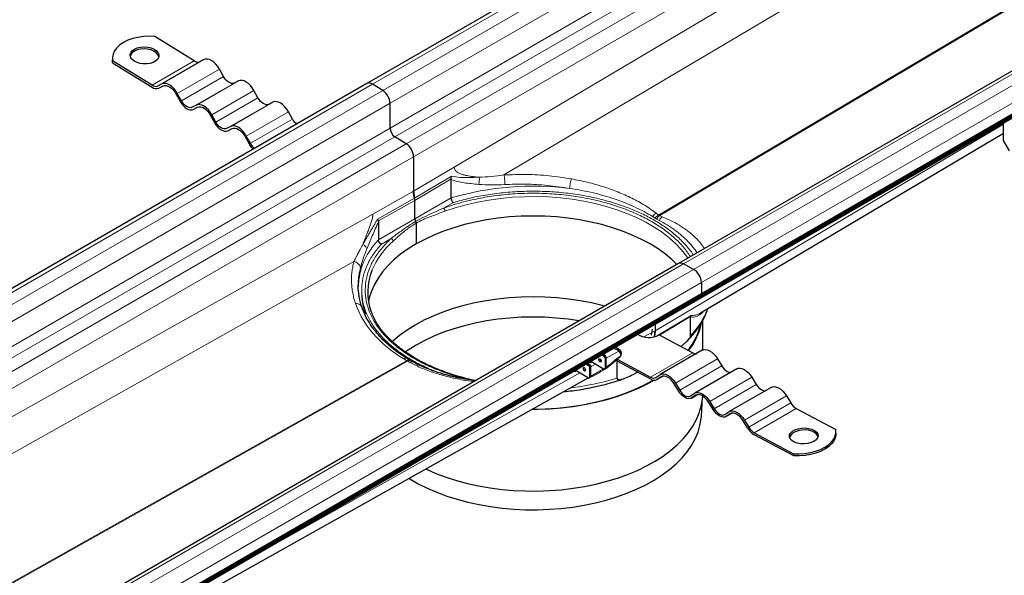
# Model space of a CAD drawing. Units: millimetres. Extents: x 0 to 420, y 0 to 297.
# Drawn here: x 319 to 360, y 118 to 141 of the extents above; entities that cross this region are included whole.
import ezdxf

# ---------------------------------------------------------------- set-up
doc = ezdxf.new("R2010")
doc.units = ezdxf.units.MM

msp = doc.modelspace()

# ---------------------------------------------------------------- linework, layer by layer
at = {"color": 7, "linetype": 'Continuous', "lineweight": 25}
for p, q in [((385.7149, 168.4806), (333.6365, 138.4164)), ((398.7963, 160.9117), (346.7179, 130.8475)), ((294.4968, 98.8346), (400.7184, 160.155)), ((294.4968, 98.7777), (400.7184, 160.0982)), ((294.4049, 98.6675), (400.6265, 159.9879)), ((347.6854, 129.5972), (399.7638, 159.6614)), ((326.378, 139.3615), (324.7182, 140.3866)), ((322.9408, 139.4896), (322.9384, 139.4095)), ((322.9479, 139.2859), (322.9384, 139.4095)), ((326.7871, 139.4187), (326.6061, 139.3283)), ((322.9479, 139.2859), (322.9504, 139.3661)), ((322.9479, 139.2859), (324.6077, 138.2608)), ((324.6102, 138.341), (322.9504, 139.3661)), ((327.6055, 138.711), (327.4367, 139.0175)), ((333.6365, 138.4164), (281.558, 108.3522)), ((325.0193, 138.3982), (324.8383, 138.3078)), ((324.8865, 138.2202), (325.0675, 138.3106)), ((328.2362, 138.5237), (328.0552, 138.4333)), ((334.2968, 138.1255), (333.8725, 138.3875)), ((325.6172, 137.9711), (325.786, 137.6647)), ((325.8377, 137.6905), (325.6689, 137.997)), ((329.0546, 137.816), (328.8858, 138.1225)), ((326.4684, 137.5032), (326.2874, 137.4128)), ((326.3357, 137.3252), (326.5167, 137.4156)), ((329.6853, 137.6287), (329.5043, 137.5383)), ((334.6039, 136.5412), (334.6039, 137.581)), ((327.0663, 137.0761), (327.2351, 136.7697)), ((327.2868, 136.7955), (327.118, 137.102)), ((330.5037, 136.921), (330.3349, 137.2275)), ((327.9176, 136.6082), (327.7366, 136.5178)), ((327.7848, 136.4302), (327.9658, 136.5206)), ((360.3779, 136.0132), (360.3779, 136.7529)), ((328.5154, 136.1811), (328.6842, 135.8747)), ((328.7359, 135.9005), (328.5672, 136.207)), ((335.2868, 135.8829), (334.8086, 136.1782)), ((347.6474, 128.7735), (360.3779, 136.3222)), ((360.6254, 135.5845), (360.3779, 136.0132)), ((335.5939, 135.3384), (335.5939, 133.8857)), ((337.179, 134.4083), (337.1936, 134.5133)), ((337.1753, 134.3779), (337.179, 134.4083)), ((337.1753, 133.6045), (337.1753, 134.3779)), ((335.5939, 133.8857), (335.6346, 133.5889)), ((335.6469, 132.7222), (335.6469, 133.4998)), ((334.1185, 132.6133), (334.1185, 131.8399)), ((335.6999, 132.5458), (335.6999, 131.6709)), ((346.7179, 130.8475), (294.7037, 100.8204)), ((347.3561, 130.6036), (346.9318, 130.8314)), ((333.2681, 129.8922), (333.2647, 129.9336)), ((347.6854, 130.0463), (347.6854, 129.5972)), ((295.607, 99.533), (347.6854, 129.5972)), ((347.2339, 128.6201), (347.2534, 128.6655)), ((345.7408, 128.3031), (345.7408, 128.028)), ((347.232, 128.6049), (347.2339, 128.6201)), ((347.232, 127.8172), (347.232, 128.6049)), ((347.7443, 127.2138), (347.7443, 128.4646)), ((345.594, 127.8395), (345.6348, 128.0892)), ((345.9093, 127.854), (347.3213, 127.0958)), ((335.0523, 127.0329), (335.0278, 127.0505)), ((343.6018, 126.9464), (343.4963, 127.0074)), ((343.6549, 126.9771), (343.5493, 127.038)), ((347.7229, 127.203), (345.9551, 126.1825)), ((335.6517, 126.6744), (335.8784, 126.5594)), ((342.8422, 126.6298), (342.9478, 126.5688)), ((342.8952, 126.6604), (343.0008, 126.5995)), ((342.9478, 126.5688), (343.0008, 126.5995)), ((343.0362, 126.681), (342.9835, 126.7114)), ((343.0008, 126.5995), (343.0362, 126.5382)), ((343.0362, 126.681), (343.0362, 126.7417)), ((343.0892, 126.7116), (343.0362, 126.681)), ((343.0366, 126.742), (343.6018, 126.4157)), ((343.0892, 126.7116), (343.0892, 126.7116)), ((343.6018, 126.9464), (343.6549, 126.9771)), ((343.6372, 126.8852), (343.6018, 126.9464)), ((343.6902, 126.9158), (343.6372, 126.8852)), ((343.6372, 126.8852), (343.6372, 126.4361)), ((343.6902, 126.9158), (343.6549, 126.9771)), ((343.6902, 126.4667), (343.6902, 126.9158)), ((344.144, 126.7505), (344.1415, 126.8335)), ((344.1415, 126.8335), (345.5536, 126.0753)), ((344.1436, 126.0342), (344.1436, 126.7641)), ((345.556, 125.9923), (344.144, 126.7505)), ((348.3613, 126.8473), (348.5423, 126.5479)), ((342.3821, 126.3034), (342.3295, 126.3338)), ((342.3821, 126.3642), (342.3821, 126.3034)), ((342.4351, 126.334), (342.3821, 126.3034)), ((342.9478, 126.0381), (342.3825, 126.3644)), ((342.4351, 126.334), (342.4351, 126.334)), ((342.9478, 126.5688), (342.9831, 126.5076)), ((343.0362, 126.5382), (342.9831, 126.5076)), ((342.9831, 126.5076), (342.9831, 126.0585)), ((343.0362, 126.0891), (343.0362, 126.5382)), ((343.0362, 126.1165), (343.3385, 126.2863)), ((343.6549, 126.4463), (343.6018, 126.4157)), ((343.6018, 126.4157), (343.6372, 126.4361)), ((343.6372, 126.4361), (343.6902, 126.4667)), ((343.6549, 126.4463), (343.6902, 126.4667)), ((345.7752, 126.064), (345.9439, 126.1756)), ((349.172, 126.4249), (347.4042, 125.4044)), ((321.9828, 114.2928), (342.9225, 126.0527)), ((342.9478, 126.0381), (343.0008, 126.0687)), ((342.9831, 126.0585), (342.9478, 126.0381)), ((342.9831, 126.0585), (343.0362, 126.0891)), ((343.0362, 126.0891), (343.0008, 126.0687)), ((345.6348, 125.9594), (345.6348, 125.9356)), ((345.6348, 125.9356), (345.6635, 125.9523)), ((345.8174, 125.9726), (346.0708, 126.1189)), ((345.9957, 126.09), (345.8269, 125.9785)), ((346.7263, 125.4955), (346.5453, 125.7949)), ((346.5936, 125.8268), (346.7746, 125.5274)), ((349.8104, 126.0691), (349.9914, 125.7697)), ((347.2243, 125.2859), (347.3931, 125.3974)), ((347.2665, 125.1945), (347.5199, 125.3408)), ((350.6211, 125.6467), (348.8534, 124.6262)), ((347.4448, 125.3119), (347.276, 125.2003)), ((347.684, 124.429), (347.7389, 125.2443)), ((348.1754, 124.7174), (347.9944, 125.0168)), ((348.0427, 125.0486), (348.2237, 124.7492)), ((351.2596, 125.291), (351.4406, 124.9916)), ((348.6734, 124.5078), (348.8422, 124.6193)), ((348.7157, 124.4164), (348.9691, 124.5627)), ((348.8939, 124.5338), (348.7251, 124.4222)), ((351.6687, 124.7615), (353.3285, 123.8702)), ((349.6246, 123.9392), (349.4436, 124.2386)), ((349.4918, 124.2705), (349.6728, 123.9711)), ((349.9009, 123.7409), (351.5607, 122.8497)), ((353.3406, 123.7034), (353.3381, 123.7865)), ((351.5632, 122.7667), (349.9034, 123.6579)), ((351.5607, 122.8497), (351.5632, 122.7667))]:
    msp.add_line(p, q, dxfattribs=at)
at = {"color": 8, "linetype": 'Continuous', "lineweight": 18}
for p, q in [((333.8725, 138.3875), (385.951, 168.4517)), ((386.3752, 168.1897), (334.2968, 138.1255)), ((334.6039, 137.581), (386.6823, 167.6452)), ((334.6039, 136.5412), (386.6823, 166.6054)), ((334.8086, 136.1782), (386.887, 166.2424)), ((387.3652, 165.9471), (335.2868, 135.8829)), ((335.5939, 135.3384), (387.6723, 165.4026)), ((387.6723, 164.7665), (337.3027, 134.899)), ((339.3922, 134.5692), (388.3177, 163.5805)), ((392.6742, 160.6254), (345.8884, 132.8829)), ((345.9361, 132.8679), (392.7112, 160.604)), ((346.9318, 130.8314), (399.0102, 160.8956)), ((399.4345, 160.6678), (347.3561, 130.6036)), ((347.6854, 130.0463), (399.7638, 160.1105)), ((325.0193, 138.3982), (326.7871, 139.4187)), ((324.6102, 138.341), (326.378, 139.3615)), ((326.6061, 139.3283), (324.8383, 138.3078)), ((325.6689, 137.997), (327.4367, 139.0175)), ((325.8377, 137.6905), (327.6055, 138.711)), ((281.7941, 108.3233), (333.8725, 138.3875)), ((328.0552, 138.4333), (326.2874, 137.4128)), ((326.4684, 137.5032), (328.2362, 138.5237)), ((334.2968, 138.1255), (282.2322, 108.0692)), ((327.118, 137.102), (328.8858, 138.1225)), ((327.2868, 136.7955), (329.0546, 137.816)), ((282.5255, 107.5167), (334.6039, 137.581)), ((329.5043, 137.5383), (327.7366, 136.5178)), ((327.9176, 136.6082), (329.6853, 137.6287)), ((328.5672, 136.207), (330.3349, 137.2275)), ((282.6179, 106.5303), (334.6039, 136.5412)), ((328.7359, 135.9005), (330.5037, 136.921)), ((345.7408, 128.028), (360.3779, 136.7073)), ((283.0347, 106.2897), (334.8086, 136.1782)), ((335.2868, 135.8829), (283.5295, 106.0041)), ((284.1546, 105.6432), (335.5939, 135.3384)), ((337.3027, 134.899), (335.5939, 133.8857)), ((335.6346, 133.5889), (337.1936, 134.5133)), ((335.6469, 133.4998), (337.179, 134.4083)), ((335.5939, 133.8857), (333.8851, 132.9261)), ((334.0757, 132.7133), (335.6346, 133.5889)), ((334.1148, 132.6393), (335.6469, 133.4998)), ((337.1753, 133.6045), (335.6469, 132.7222)), ((337.2653, 133.4115), (336.8568, 133.1757)), ((333.8851, 132.9261), (284.722, 105.3157)), ((345.7375, 132.7598), (345.6322, 132.8264)), ((345.8884, 132.8829), (345.7874, 132.9631)), ((345.9253, 132.8616), (345.9361, 132.8679)), ((346.0447, 132.8146), (345.9253, 132.8616)), ((334.1185, 131.8399), (335.6469, 132.7222)), ((345.7375, 132.7598), (345.8095, 132.7182)), ((345.9185, 132.6612), (345.8095, 132.7182)), ((334.2406, 131.6654), (334.6491, 131.9012)), ((286.0817, 104.5307), (333.0865, 130.929)), ((294.8682, 100.7757), (346.9318, 130.8314)), ((347.3561, 130.6036), (295.2777, 100.5394)), ((295.607, 99.9821), (347.6854, 130.0463)), ((347.2534, 128.6655), (345.8385, 127.8265)), ((347.2339, 128.6201), (345.9265, 127.8448)), ((345.2724, 127.7649), (345.7408, 128.028)), ((343.6902, 126.8764), (344.2193, 127.1735)), ((345.5536, 126.0753), (347.3213, 127.0958)), ((335.2926, 126.7662), (290.8246, 101.7927)), ((290.8616, 101.7713), (335.3403, 126.7509)), ((335.3033, 126.7723), (335.2926, 126.7662)), ((335.5964, 126.7024), (335.6517, 126.6744)), ((343.0362, 126.509), (343.2409, 126.624)), ((343.4741, 126.755), (343.4779, 126.7572)), ((344.2621, 126.9367), (344.1345, 126.8649)), ((344.1417, 126.835), (344.1673, 126.8494)), ((348.3613, 126.8473), (346.5936, 125.8268)), ((328.1946, 118.1739), (342.5778, 126.2516)), ((342.8122, 126.3833), (342.8227, 126.3892)), ((346.7746, 125.5274), (348.5423, 126.5479)), ((346.0699, 126.1187), (345.8269, 125.9785)), ((346.0149, 126.1011), (345.9957, 126.09)), ((349.8104, 126.0691), (348.0427, 125.0486)), ((348.2237, 124.7492), (349.9914, 125.7697)), ((347.519, 125.3406), (347.276, 125.2003)), ((347.464, 125.323), (347.4448, 125.3119)), ((351.2596, 125.291), (349.4918, 124.2705)), ((349.6728, 123.9711), (351.4406, 124.9916)), ((348.9681, 124.5625), (348.7251, 124.4222)), ((348.9131, 124.5449), (348.8939, 124.5338)), ((351.6687, 124.7615), (349.9009, 123.7409))]:
    msp.add_line(p, q, dxfattribs=at)
at = {"color": 7, "linetype": 'Continuous', "lineweight": 25, "flags": 128}
for points in [[(324.7182, 140.3866), (324.4795, 140.3966), (324.2422, 140.3852), (324.0115, 140.3528), (323.7927, 140.3001), (323.5904, 140.2282), (323.4094, 140.1387), (323.2535, 140.0337), (323.1264, 139.9155), (323.0307, 139.7866), (322.9687, 139.6501), (322.9417, 139.5088), (322.9504, 139.3661)], [(323.8687, 139.855), (323.9876, 139.9077), (324.1256, 139.9406), (324.2741, 139.9517), (324.4238, 139.9403), (324.5652, 139.907), (324.6895, 139.8541), (324.7889, 139.7847), (324.8572, 139.7033), (324.8899, 139.615), (324.8851, 139.5253), (324.8431, 139.4399), (324.7666, 139.3641), (324.6602, 139.3027), (324.5308, 139.2595), (324.3864, 139.2374), (324.2361, 139.2375), (324.0894, 139.2601), (323.9554, 139.3035), (323.8427, 139.3652), (323.7582, 139.4412), (323.7073, 139.5267), (323.6932, 139.6164), (323.7168, 139.7047), (323.7765, 139.7859), (323.8687, 139.855)], [(324.8874, 139.5347), (324.8874, 139.5348), (324.8547, 139.6231), (324.7865, 139.7045), (324.6871, 139.7739), (324.5627, 139.8269), (324.4213, 139.8601), (324.2716, 139.8716), (324.1231, 139.8605), (323.9851, 139.8275), (323.8663, 139.7749)], [(327.4367, 139.0175), (327.3691, 139.1253), (327.2911, 139.2225), (327.2059, 139.3054), (327.1166, 139.3707), (327.0267, 139.4161), (326.9396, 139.4396), (326.8587, 139.4405), (326.7871, 139.4187)], [(328.0552, 138.4333), (328.0056, 138.4182), (327.9496, 138.4188), (327.8893, 138.4351), (327.8271, 138.4665), (327.7653, 138.5117), (327.7062, 138.5691), (327.6523, 138.6364), (327.6055, 138.711)], [(325.6689, 137.997), (325.6013, 138.1048), (325.5234, 138.202), (325.4381, 138.2849), (325.3488, 138.3502), (325.2589, 138.3955), (325.1718, 138.4191), (325.0909, 138.42), (325.0193, 138.3982)], [(325.0675, 138.3106), (325.1281, 138.3291), (325.1966, 138.3283), (325.2703, 138.3084), (325.3464, 138.27), (325.4219, 138.2147), (325.4941, 138.1446), (325.56, 138.0624), (325.6172, 137.9711)], [(328.8858, 138.1225), (328.8182, 138.2303), (328.7403, 138.3275), (328.655, 138.4104), (328.5657, 138.4757), (328.4758, 138.5211), (328.3887, 138.5446), (328.3078, 138.5455), (328.2362, 138.5237)], [(329.5043, 137.5383), (329.4547, 137.5232), (329.3987, 137.5238), (329.3385, 137.5401), (329.2762, 137.5715), (329.2144, 137.6167), (329.1554, 137.6741), (329.1014, 137.7414), (329.0546, 137.816)], [(325.786, 137.6647), (325.8432, 137.5735), (325.9091, 137.4912), (325.9813, 137.4211), (326.0569, 137.3658), (326.1329, 137.3274), (326.2066, 137.3075), (326.2751, 137.3067), (326.3357, 137.3252)], [(326.2874, 137.4128), (326.2379, 137.3976), (326.1819, 137.3983), (326.1216, 137.4146), (326.0593, 137.446), (325.9975, 137.4912), (325.9385, 137.5486), (325.8845, 137.6159), (325.8377, 137.6905)], [(327.118, 137.102), (327.0504, 137.2098), (326.9725, 137.307), (326.8872, 137.3899), (326.7979, 137.4552), (326.708, 137.5006), (326.6209, 137.5241), (326.54, 137.525), (326.4684, 137.5032)], [(326.5167, 137.4156), (326.5772, 137.4341), (326.6457, 137.4333), (326.7194, 137.4134), (326.7955, 137.375), (326.871, 137.3197), (326.9432, 137.2496), (327.0091, 137.1674), (327.0663, 137.0761)], [(330.3349, 137.2275), (330.2673, 137.3353), (330.1894, 137.4325), (330.1041, 137.5154), (330.0148, 137.5807), (329.9249, 137.6261), (329.8378, 137.6496), (329.7569, 137.6505), (329.6853, 137.6287)], [(327.2351, 136.7697), (327.2923, 136.6785), (327.3583, 136.5962), (327.4304, 136.5261), (327.506, 136.4708), (327.5821, 136.4324), (327.6557, 136.4125), (327.7242, 136.4117), (327.7848, 136.4302)], [(327.7366, 136.5178), (327.687, 136.5027), (327.631, 136.5033), (327.5707, 136.5196), (327.5084, 136.551), (327.4466, 136.5962), (327.3876, 136.6536), (327.3336, 136.7209), (327.2868, 136.7955)], [(328.5672, 136.207), (328.4995, 136.3148), (328.4216, 136.412), (328.3364, 136.4949), (328.2471, 136.5602), (328.1571, 136.6056), (328.0701, 136.6291), (327.9892, 136.63), (327.9176, 136.6082)], [(327.9658, 136.5206), (328.0264, 136.5391), (328.0948, 136.5383), (328.1685, 136.5184), (328.2446, 136.48), (328.3202, 136.4247), (328.3923, 136.3546), (328.4582, 136.2724), (328.5154, 136.1811)], [(346.6593, 130.8136), (346.461, 131.003), (346.1781, 131.2383), (345.8668, 131.4613), (345.5287, 131.6709), (345.1656, 131.866), (344.7793, 132.0458), (344.3718, 132.2091), (343.9451, 132.3552), (343.5014, 132.4834), (343.0431, 132.593), (342.5724, 132.6835), (342.0916, 132.7543), (341.6034, 132.8052), (341.1101, 132.8358), (340.6143, 132.846), (340.1185, 132.8358), (339.6252, 132.8052), (339.137, 132.7543), (338.6563, 132.6835), (338.1855, 132.593), (337.7272, 132.4834), (337.2835, 132.3552), (336.8569, 132.2091), (336.4493, 132.0458), (336.063, 131.866), (335.6999, 131.6709), (335.3619, 131.4613), (335.0505, 131.2383), (334.7676, 131.003), (334.5144, 130.7567), (334.2924, 130.5006), (334.1025, 130.236), (333.9458, 129.9642), (333.8231, 129.6867), (333.7351, 129.4049), (333.7004, 129.2421)], [(343.621, 129.0597), (343.5243, 129.0857), (343.0623, 129.1961), (342.5878, 129.2873), (342.1033, 129.3587), (341.6112, 129.4099), (341.114, 129.4408), (340.6143, 129.4511), (340.1146, 129.4408), (339.6174, 129.4099), (339.1253, 129.3587), (338.6408, 129.2873), (338.1663, 129.1961), (337.7043, 129.0857), (337.2572, 128.9564), (336.8271, 128.8091), (336.4164, 128.6445), (336.027, 128.4634), (335.661, 128.2667), (335.3203, 128.0554), (335.0065, 127.8306), (334.7213, 127.5935), (334.6955, 127.5701)], [(342.5496, 128.4412), (342.0916, 128.5082), (341.6034, 128.5591), (341.1101, 128.5897), (340.6143, 128.5999), (340.1185, 128.5897), (339.6252, 128.5591), (339.137, 128.5082), (338.6563, 128.4374), (338.1856, 128.3469), (337.7273, 128.2373), (337.2836, 128.1091), (336.857, 127.963), (336.4494, 127.7997), (336.0632, 127.62), (335.7001, 127.4248), (335.362, 127.2152), (335.243, 127.1338)], [(344.0702, 127.3387), (344.1418, 127.3061), (344.237, 127.2389), (344.2969, 127.1595), (344.3173, 127.0734), (344.2968, 126.9865), (344.2369, 126.9047), (344.1415, 126.8335)], [(347.7229, 127.203), (347.7793, 127.2258), (347.8573, 127.2331), (347.9425, 127.2175), (348.0318, 127.1797), (348.1217, 127.1213), (348.2088, 127.0443), (348.2897, 126.9518), (348.3613, 126.8473)], [(343.4781, 126.7525), (343.4741, 126.7314), (343.4626, 126.7182), (343.4454, 126.7148), (343.4251, 126.7219), (343.4048, 126.7382), (343.3876, 126.7615), (343.3761, 126.788), (343.372, 126.8137), (343.3761, 126.8348), (343.3876, 126.8481), (343.4048, 126.8514), (343.4251, 126.8444), (343.4454, 126.828), (343.4626, 126.8048), (343.4741, 126.7783), (343.4781, 126.7525)], [(342.824, 126.3749), (342.82, 126.4007), (342.8085, 126.4272), (342.7913, 126.4504), (342.771, 126.4668), (342.7507, 126.4738), (342.7335, 126.4705), (342.722, 126.4572), (342.718, 126.4361), (342.722, 126.4104), (342.7335, 126.3839), (342.7507, 126.3607), (342.771, 126.3443), (342.7913, 126.3372), (342.8085, 126.3406), (342.82, 126.3538), (342.824, 126.3749)], [(345.9439, 126.1756), (346.0116, 126.2053), (346.0895, 126.2125), (346.1747, 126.197), (346.2641, 126.1592), (346.354, 126.1007), (346.4411, 126.0238), (346.522, 125.9313), (346.5936, 125.8268)], [(348.5423, 126.5479), (348.5919, 126.4755), (348.6479, 126.4115), (348.7082, 126.3582), (348.7704, 126.3177), (348.8323, 126.2916), (348.8913, 126.2808), (348.9243, 126.2819)], [(349.172, 126.4249), (349.2284, 126.4477), (349.3064, 126.4549), (349.3916, 126.4394), (349.4809, 126.4016), (349.5709, 126.3431), (349.6579, 126.2662), (349.7388, 126.1736), (349.8104, 126.0691)], [(345.6975, 125.9476), (345.3821, 125.7734), (344.9963, 125.5869), (344.5886, 125.4165), (344.1611, 125.2632), (343.716, 125.1277), (343.2554, 125.0106), (342.7817, 124.9126), (342.2971, 124.8341), (341.8042, 124.7755), (341.3053, 124.7372), (340.803, 124.7192), (340.5541, 124.718)], [(340.5895, 124.7351), (340.6143, 124.7351), (341.1208, 124.7456), (341.6247, 124.7768), (342.1235, 124.8288), (342.6146, 124.9012), (343.0955, 124.9935), (343.5638, 125.1055), (344.017, 125.2365), (344.4529, 125.3858), (344.8692, 125.5527), (345.2638, 125.7362), (345.6348, 125.9356)], [(346.5453, 125.7949), (346.4847, 125.8833), (346.4163, 125.9616), (346.3426, 126.0267), (346.2665, 126.0762), (346.191, 126.1081), (346.1188, 126.1213), (346.0529, 126.1152), (345.9957, 126.09)], [(349.9914, 125.7697), (350.041, 125.6974), (350.097, 125.6334), (350.1573, 125.5801), (350.2196, 125.5396), (350.2814, 125.5134), (350.3404, 125.5027), (350.3734, 125.5038)], [(347.276, 125.2003), (347.2188, 125.1752), (347.1528, 125.169), (347.0807, 125.1822), (347.0051, 125.2142), (346.9291, 125.2636), (346.8554, 125.3288), (346.7869, 125.4071), (346.7263, 125.4955)], [(346.7746, 125.5274), (346.8241, 125.455), (346.8801, 125.391), (346.9404, 125.3377), (347.0027, 125.2972), (347.0645, 125.271), (347.1235, 125.2603), (347.1775, 125.2653), (347.2243, 125.2859)], [(347.3931, 125.3974), (347.4607, 125.4272), (347.5386, 125.4344), (347.6239, 125.4189), (347.7132, 125.3811), (347.8031, 125.3226), (347.8902, 125.2456), (347.9711, 125.1531), (348.0427, 125.0486)], [(347.9944, 125.0168), (347.9339, 125.1052), (347.8654, 125.1835), (347.7917, 125.2486), (347.7156, 125.2981), (347.6401, 125.33), (347.5679, 125.3432), (347.502, 125.3371), (347.4448, 125.3119)], [(350.6211, 125.6467), (350.6776, 125.6696), (350.7555, 125.6768), (350.8407, 125.6613), (350.9301, 125.6235), (351.02, 125.565), (351.1071, 125.488), (351.188, 125.3955), (351.2596, 125.291)], [(336.0982, 122.2192), (336.1338, 122.2026), (336.5362, 122.0281), (336.9589, 121.8704), (337.3998, 121.7304), (337.8567, 121.6086), (338.3274, 121.5058), (338.8095, 121.4224), (339.3005, 121.3588), (339.7981, 121.3154), (340.2998, 121.2923), (340.803, 121.2898), (341.3053, 121.3077), (341.8042, 121.3461), (342.2971, 121.4046), (342.7817, 121.4831), (343.2554, 121.5811), (343.716, 121.6982), (344.1611, 121.8337), (344.5886, 121.9871), (344.9963, 122.1574), (345.3821, 122.3439), (345.7442, 122.5457), (346.0807, 122.7617), (346.39, 122.9909), (346.6705, 123.2321), (346.9209, 123.4841), (347.1398, 123.7457), (347.3262, 124.0156), (347.4792, 124.2924), (347.5979, 124.5747), (347.6819, 124.8611), (347.7307, 125.1503), (347.7412, 125.2834)], [(348.7251, 124.4222), (348.6679, 124.397), (348.602, 124.3909), (348.5298, 124.4041), (348.4543, 124.436), (348.3782, 124.4855), (348.3045, 124.5507), (348.236, 124.6289), (348.1754, 124.7174)], [(348.2237, 124.7492), (348.2732, 124.6769), (348.3292, 124.6128), (348.3895, 124.5596), (348.4518, 124.5191), (348.5136, 124.4929), (348.5726, 124.4822), (348.6266, 124.4872), (348.6734, 124.5078)], [(348.8422, 124.6193), (348.9098, 124.6491), (348.9877, 124.6563), (349.073, 124.6407), (349.1623, 124.603), (349.2522, 124.5445), (349.3393, 124.4675), (349.4202, 124.375), (349.4918, 124.2705)], [(349.4436, 124.2386), (349.383, 124.3271), (349.3145, 124.4053), (349.2408, 124.4705), (349.1648, 124.52), (349.0892, 124.5519), (349.017, 124.5651), (348.9511, 124.559), (348.8939, 124.5338)], [(335.3994, 121.8277), (335.4381, 121.8035), (335.7912, 121.5997), (336.1683, 121.4107), (336.5676, 121.2376), (336.9871, 121.0812), (337.4246, 120.9422), (337.878, 120.8214), (338.3451, 120.7193), (338.8234, 120.6366), (339.3107, 120.5735), (339.8044, 120.5304), (340.3022, 120.5075), (340.8016, 120.505), (341.3, 120.5228), (341.795, 120.5608), (342.2841, 120.6189), (342.7649, 120.6968), (343.235, 120.7941), (343.6921, 120.9103), (344.1338, 121.0447), (344.5579, 121.1969), (344.9625, 121.3659), (345.3453, 121.551), (345.7046, 121.7512), (346.0385, 121.9656), (346.3454, 122.193), (346.6238, 122.4323), (346.8722, 122.6824), (347.0894, 122.942), (347.2744, 123.2098), (347.4262, 123.4844), (347.5441, 123.7645), (347.6274, 124.0488), (347.6758, 124.3357), (347.684, 124.429)], [(352.4101, 123.3784), (352.2913, 123.3247), (352.1533, 123.2886), (352.0048, 123.2725), (351.8551, 123.2773), (351.7137, 123.3028), (351.5893, 123.3474), (351.4899, 123.4082), (351.4217, 123.4814), (351.389, 123.5625), (351.3937, 123.6463), (351.4357, 123.7276), (351.5123, 123.8013), (351.6186, 123.8627), (351.7481, 123.908), (351.8925, 123.9343), (352.0428, 123.94), (352.1895, 123.9247), (352.3234, 123.8894), (352.4362, 123.8363), (352.5207, 123.7687), (352.5715, 123.6909), (352.5857, 123.6078), (352.5621, 123.5246), (352.5023, 123.4465), (352.4101, 123.3784)], [(352.5825, 123.5823), (352.574, 123.6079), (352.5231, 123.6857), (352.4387, 123.7532), (352.3259, 123.8063), (352.192, 123.8416), (352.0452, 123.8569), (351.895, 123.8512), (351.7506, 123.8249), (351.6211, 123.7797), (351.5148, 123.7183), (351.4382, 123.6446), (351.3962, 123.5633), (351.3923, 123.5469)], [(351.5607, 122.8497), (351.7994, 122.8497), (352.0367, 122.8695), (352.2673, 122.9087), (352.4862, 122.9664), (352.6884, 123.0413), (352.8695, 123.1318), (353.0253, 123.2358), (353.1525, 123.351), (353.2481, 123.4749), (353.3102, 123.6047), (353.3371, 123.7374), (353.3285, 123.8702)], [(353.3406, 123.7034), (353.3396, 123.6544), (353.3126, 123.5216), (353.2506, 123.3919), (353.155, 123.268), (353.0278, 123.1528), (352.8719, 123.0488), (352.6909, 122.9583), (352.4887, 122.8834), (352.2698, 122.8257), (352.0391, 122.7865), (351.8018, 122.7667), (351.5632, 122.7667)]]:
    msp.add_lwpolyline(points, dxfattribs=at)
at = {"color": 8, "linetype": 'Continuous', "lineweight": 18, "flags": 128}
msp.add_lwpolyline([(336.9101, 133.0452), (337.3479, 133.1918), (337.803, 133.3196), (338.273, 133.428), (338.7554, 133.5164), (339.2477, 133.5842), (339.7472, 133.6312), (340.2513, 133.6571), (340.7574, 133.6617), (341.2627, 133.6451), (341.7646, 133.6072), (342.2603, 133.5484), (342.7473, 133.4689), (343.2231, 133.3692), (343.6849, 133.2497), (344.1305, 133.1112), (344.5575, 132.9543), (344.9635, 132.7799), (345.3465, 132.5888), (345.7044, 132.3822), (346.0353, 132.1612), (346.3374, 131.9268), (346.6092, 131.6803), (346.8492, 131.423), (347.0561, 131.1564), (347.1116, 131.0748)], dxfattribs=at)
at = {"color": 7, "linetype": 'Continuous', "lineweight": 25}
for centre, radius, start, end in [((324.0069, 139.4835), 0.3235, 115.76644, 164.23353), ((326.5221, 139.5514), 0.2384, 232.80508, 290.63361), ((324.7839, 138.4929), 0.2914, 232.80508, 290.63361), ((324.7543, 138.5308), 0.2384, 232.80508, 290.63361), ((333.7317, 138.2157), 0.2221, 50.64738, 115.38828), ((333.7308, 138.2081), 0.2286, 51.67481, 114.36086), ((333.9097, 137.5483), 0.695, 2.6952, 56.14996), ((331.126, 137.2571), 0.7073, 208.37011, 230.79367), ((335.0667, 136.563), 0.4633, 182.6952, 236.14996), ((329.464, 136.2984), 0.8874, 208.51659, 226.47741), ((329.3583, 136.2366), 0.7073, 208.37011, 230.79367), ((334.8996, 135.3057), 0.695, 2.6952, 56.14996), ((335.8639, 132.7297), 0.2171, 181.98707, 211.4793), ((346.8105, 130.6487), 0.2194, 56.42932, 114.96523), ((335.786, 129.8485), 2.5218, 163.95074, 178.59744), ((336.0558, 129.6509), 2.3901, 157.87205, 200.29345), ((346.9984, 130.0163), 0.6877, 2.49957, 58.65528), ((335.9154, 129.6192), 2.5014, 182.12716, 200.53767), ((344.8495, 128.9704), 2.8837, 322.14131, 345.84297), ((344.8727, 128.9656), 2.8885, 322.01948, 347.65955), ((345.4727, 128.6357), 0.8953, 238.1245, 299.18426), ((343.9152, 126.8486), 0.441, 25.33783, 81.86507), ((347.4541, 127.3177), 0.2585, 239.1097, 274.69543), ((343.5365, 126.8475), 0.1115, 181.60056, 238.39406), ((342.8834, 126.4704), 0.1125, 181.86656, 238.12806), ((345.6738, 126.254), 0.2153, 236.06745, 298.0898), ((345.7029, 126.2107), 0.2632, 236.06745, 298.0898), ((351.9879, 125.3059), 0.6311, 209.86562, 239.61899), ((350.2935, 124.3234), 0.7714, 209.86562, 239.61899), ((350.2201, 124.2854), 0.6311, 209.86562, 239.61899)]:
    msp.add_arc(centre, radius, start, end, dxfattribs=at)
at = {"color": 8, "linetype": 'Continuous', "lineweight": 18}
for centre, radius, start, end in [((340.6171, 121.9181), 12.1827, 82.77613, 106.41047), ((336.4808, 129.5919), 3.2609, 136.42085, 162.99333), ((337.0005, 129.2148), 3.4299, 131.36858, 157.06725), ((344.7332, 130.1914), 3.4469, 316.46515, 338.89391), ((340.7951, 137.0523), 11.5156, 276.75675, 286.90429)]:
    msp.add_arc(centre, radius, start, end, dxfattribs=at)
at = {"color": 7, "linetype": 'Continuous', "lineweight": 25}
msp.add_ellipse((335.4348, 133.6222), major_axis=(-0.15, 0.2598), ratio=0.5773815, start_param=3.9271643, end_param=4.2685244, dxfattribs=at)
msp.add_ellipse((335.4348, 133.6222), major_axis=(-0.15, 0.2598), ratio=0.5773815, start_param=3.9271643, end_param=4.2685244, dxfattribs=at)
at = {"color": 8, "linetype": 'Continuous', "lineweight": 18}
for points, knots in [([(337.3027, 134.899), (337.3049, 134.8755), (337.3095, 134.8277), (337.3417, 134.7692), (337.3872, 134.7195), (337.4606, 134.6655), (337.5704, 134.6134), (337.7045, 134.5715), (337.8359, 134.5409), (337.9591, 134.5185), (338.0814, 134.5011), (338.2118, 134.4862), (338.302, 134.479), (338.3515, 134.4751)], [0, 0, 0, 0, 0.0604559, 0.1228789, 0.1814517, 0.2475363, 0.3707791, 0.4992598, 0.6007258, 0.6993799, 0.7970081, 0.8887095, 1, 1, 1, 1]), ([(337.1936, 134.5133), (337.31, 134.4959), (337.545, 134.4606), (337.9368, 134.4599), (338.2131, 134.47), (338.3515, 134.4751)], [0, 0, 0, 0, 0.3284626, 0.6635638, 1, 1, 1, 1]), ([(338.3292, 134.1765), (338.3355, 134.1994), (338.3481, 134.2452), (338.3577, 134.3233), (338.3599, 134.4024), (338.3543, 134.4509), (338.3515, 134.4751)], [0, 0, 0, 0, 0.2500341, 0.5, 0.7499659, 1, 1, 1, 1]), ([(338.3515, 134.4751), (338.5208, 134.4844), (338.858, 134.5028), (339.2147, 134.5472), (339.3922, 134.5692)], [0, 0, 0, 0, 0.5021747, 1, 1, 1, 1]), ([(342.2273, 134.4051), (341.9151, 134.4532), (341.2908, 134.5492), (340.3359, 134.6045), (339.7066, 134.581), (339.3922, 134.5692)], [0, 0, 0, 0, 0.3333775, 0.6669238, 1, 1, 1, 1]), ([(339.4251, 134.1666), (339.4259, 134.1996), (339.4275, 134.2656), (339.4212, 134.3798), (339.4093, 134.4889), (339.3979, 134.5424), (339.3922, 134.5692)], [0, 0, 0, 0, 0.2499536, 0.4999278, 0.7496552, 1, 1, 1, 1]), ([(337.1753, 134.3779), (337.2606, 134.3492), (337.4313, 134.2917), (337.8116, 134.2236), (338.1223, 134.1953), (338.3292, 134.1765)], [0, 0, 0, 0, 0.2508445, 0.5013023, 1, 1, 1, 1]), ([(339.4251, 134.1666), (339.2432, 134.1595), (338.8666, 134.1448), (338.5124, 134.1657), (338.3292, 134.1765)], [0, 0, 0, 0, 0.4828828, 1, 1, 1, 1]), ([(342.149, 134.0041), (341.8394, 134.0521), (341.2299, 134.1468), (340.3124, 134.1991), (339.7176, 134.1773), (339.4251, 134.1666)], [0, 0, 0, 0, 0.3441304, 0.6774552, 1, 1, 1, 1]), ([(342.2273, 134.4051), (342.219, 134.3787), (342.2025, 134.326), (342.1786, 134.2172), (342.1591, 134.1029), (342.1524, 134.037), (342.149, 134.0041)], [0, 0, 0, 0, 0.2503629, 0.5000759, 0.7500489, 1, 1, 1, 1]), ([(345.7874, 132.9631), (345.6304, 133.0762), (345.3146, 133.3038), (344.7673, 133.6001), (344.1806, 133.8629), (343.5567, 134.0857), (342.9052, 134.2712), (342.4535, 134.3604), (342.2273, 134.4051)], [0, 0, 0, 0, 0.1652529, 0.3322554, 0.4994432, 0.6657448, 0.8325966, 1, 1, 1, 1]), ([(347.225, 131.1403), (347.1341, 131.2725), (346.9466, 131.5452), (346.5647, 131.9288), (346.1163, 132.2897), (345.6088, 132.6153), (345.0446, 132.9081), (344.4201, 133.1678), (343.7333, 133.3916), (342.993, 133.5729), (342.21, 133.7057), (341.4015, 133.7857), (340.5824, 133.8111), (339.7679, 133.7816), (338.9762, 133.6996), (338.2214, 133.5685), (337.5102, 133.3974), (337.073, 133.249), (336.8568, 133.1757)], [0, 0, 0, 0, 0.0589175, 0.1214768, 0.1827739, 0.242717, 0.3026563, 0.3639534, 0.4265164, 0.490953, 0.5559368, 0.6213585, 0.6867765, 0.7517603, 0.8162005, 0.8787599, 0.9400579, 1, 1, 1, 1]), ([(347.3428, 131.2083), (347.3389, 131.2153), (347.2556, 131.3644), (347.0226, 131.6368), (346.6467, 132.0165), (346.2055, 132.362), (345.7142, 132.6762), (345.17, 132.96), (344.571, 133.2137), (343.9157, 133.4346), (343.2114, 133.6174), (342.4674, 133.757), (341.6981, 133.8495), (340.9159, 133.8931), (340.1337, 133.8874), (339.367, 133.8338), (338.6281, 133.7345), (337.9236, 133.5973), (337.4833, 133.473), (337.2653, 133.4115)], [0, 0, 0, 0, 0.0031764, 0.0668754, 0.1289368, 0.1898821, 0.2496298, 0.3093813, 0.3703265, 0.4323841, 0.496087, 0.5602623, 0.6248149, 0.6893714, 0.7535467, 0.8172457, 0.879307, 0.9402513, 1, 1, 1, 1]), ([(345.6322, 132.8264), (345.5154, 132.8957), (345.2747, 133.0385), (344.8874, 133.2286), (344.47, 133.4071), (344.0449, 133.5626), (343.5992, 133.7013), (343.1438, 133.82), (342.6588, 133.9247), (342.321, 133.9773), (342.149, 134.0041)], [0, 0, 0, 0, 0.1213442, 0.2501848, 0.3693664, 0.5003339, 0.6181985, 0.7407757, 0.8680487, 1, 1, 1, 1]), ([(333.4638, 131.6535), (333.4689, 131.6668), (333.4783, 131.6915), (333.4915, 131.726), (333.5026, 131.7546), (333.5115, 131.7774), (333.5263, 131.8155), (333.547, 131.8683), (333.585, 131.9649), (333.6344, 132.0896), (333.6967, 132.2485), (333.7498, 132.3881), (333.7897, 132.5011), (333.8184, 132.588), (333.8439, 132.674), (333.8625, 132.7483), (333.8736, 132.8053), (333.8793, 132.8437), (333.8828, 132.8756), (333.8847, 132.9018), (333.8849, 132.918), (333.8851, 132.9261)], [0, 0, 0, 0, 0.0357344, 0.0661972, 0.0913753, 0.1112591, 0.1258422, 0.1909185, 0.2476216, 0.371523, 0.5005576, 0.6289925, 0.693645, 0.7522888, 0.8183467, 0.876902, 0.9086324, 0.939405, 0.9601298, 0.9802811, 1, 1, 1, 1]), ([(336.8568, 133.1757), (336.7199, 133.1163), (336.4426, 132.9959), (336.0501, 132.8196), (335.8005, 132.683), (335.6787, 132.6163)], [0, 0, 0, 0, 0.3328026, 0.6745111, 1, 1, 1, 1]), ([(336.9101, 133.0452), (336.8017, 133.0066), (336.5848, 132.9295), (336.2762, 132.8178), (335.9789, 132.696), (335.7929, 132.5958), (335.6999, 132.5458)], [0, 0, 0, 0, 0.2499072, 0.4999931, 0.7500729, 1, 1, 1, 1]), ([(345.8884, 132.8829), (345.8581, 132.8655), (345.804, 132.8343), (345.7578, 132.7826), (345.7375, 132.7598)], [0, 0, 0, 0, 0.5594423, 1, 1, 1, 1]), ([(345.9253, 132.8616), (345.901, 132.8407), (345.8575, 132.8034), (345.8242, 132.7442), (345.8095, 132.7182)], [0, 0, 0, 0, 0.5594423, 1, 1, 1, 1]), ([(345.8884, 132.8829), (345.8936, 132.8783), (345.9041, 132.8692), (345.9183, 132.8641), (345.9253, 132.8616)], [0, 0, 0, 0, 0.4999552, 1, 1, 1, 1]), ([(347.8191, 131.4832), (347.7657, 131.5604), (347.6348, 131.7495), (347.3515, 132.0306), (346.9802, 132.3235), (346.5492, 132.5909), (346.2123, 132.7402), (346.0447, 132.8146)], [0, 0, 0, 0, 0.1468128, 0.3597468, 0.5742095, 0.7880711, 1, 1, 1, 1]), ([(333.4638, 131.6535), (333.4732, 131.6703), (333.4935, 131.7064), (333.5268, 131.765), (333.5651, 131.8319), (333.6049, 131.9007), (333.6445, 131.9689), (333.695, 132.0551), (333.7616, 132.1679), (333.8404, 132.3011), (333.9078, 132.4152), (333.959, 132.5031), (333.9947, 132.5655), (334.025, 132.6197), (334.0509, 132.6669), (334.0675, 132.6981), (334.0757, 132.7133)], [0, 0, 0, 0, 0.05133099, 0.11046108, 0.17741572, 0.25221885, 0.31518823, 0.37822406, 0.504075, 0.64014779, 0.75442902, 0.81947072, 0.87814639, 0.9207609, 0.96137282, 1, 1, 1, 1]), ([(334.1185, 132.6133), (334.0753, 132.5075), (334.0307, 132.4056), (333.9429, 132.2065), (333.8998, 132.1091), (333.7748, 131.8228), (333.6975, 131.6393), (333.6286, 131.4629)], [0, 0, 0, 0, 0.25, 0.25, 0.5, 0.5, 1, 1, 1, 1]), ([(334.6491, 131.9012), (334.7832, 132.0031), (335.1099, 132.2528), (335.4664, 132.4938), (335.6787, 132.6163)], [0, 0, 0, 0, 0.675489, 1.5761409, 1.5761409, 1.5761409, 1.5761409]), ([(334.7337, 131.7888), (334.7441, 131.7983), (334.7652, 131.8177), (334.7982, 131.8479), (334.8331, 131.8798), (334.87, 131.9133), (334.909, 131.9484), (334.9531, 131.9878), (335.0048, 132.0335), (335.0818, 132.1002), (335.1955, 132.1953), (335.3059, 132.2817), (335.3907, 132.344), (335.4498, 132.3864), (335.524, 132.4371), (335.613, 132.4945), (335.6716, 132.5291), (335.6999, 132.5458)], [0, 0, 0, 0, 0.03731119, 0.07635522, 0.11713616, 0.15965755, 0.20392253, 0.24993388, 0.30794456, 0.37495341, 0.50000524, 0.66672293, 0.70959502, 0.75006031, 0.83905705, 0.92236288, 1, 1, 1, 1]), ([(345.9185, 132.6612), (346.0289, 132.5993), (346.2624, 132.4683), (346.5764, 132.2532), (346.8671, 132.0221), (347.1438, 131.7592), (347.3611, 131.5188), (347.4673, 131.3524), (347.501, 131.2995)], [0, 0, 0, 0, 0.16063507, 0.33962793, 0.50907556, 0.67832272, 0.89790996, 1, 1, 1, 1]), ([(333.0865, 130.929), (333.0923, 130.9411), (333.1041, 130.9658), (333.1227, 131.0041), (333.1424, 131.0443), (333.1633, 131.0864), (333.1853, 131.1303), (333.2085, 131.1762), (333.2329, 131.2239), (333.2637, 131.2836), (333.3025, 131.3574), (333.3508, 131.448), (333.4047, 131.5472), (333.4436, 131.6173), (333.4638, 131.6535)], [0, 0, 0, 0, 0.0558001, 0.1134354, 0.1729086, 0.2342214, 0.2973748, 0.362369, 0.4292037, 0.4978776, 0.6094031, 0.7302592, 0.8604586, 1, 1, 1, 1]), ([(334.2406, 131.6654), (334.1341, 131.5396), (333.9188, 131.2853), (333.6811, 130.8787), (333.5091, 130.4521), (333.4163, 130.0095), (333.4063, 129.5579), (333.4819, 129.1064), (333.6421, 128.6623), (333.8839, 128.2328), (334.2005, 127.8262), (334.5834, 127.4479), (335.0226, 127.102), (335.515, 126.7884), (336.0562, 126.5027), (336.4571, 126.3406), (336.6592, 126.2589)], [0, 0, 0, 0, 0.06860842, 0.13858979, 0.20984729, 0.28299397, 0.35668311, 0.43080552, 0.50493242, 0.57862149, 0.65176375, 0.72302557, 0.79300584, 0.86161104, 0.93022055, 1, 1, 1, 1]), ([(333.4638, 131.6535), (333.5026, 131.6324), (333.5837, 131.5722), (333.6234, 131.5006), (333.6286, 131.4629)], [0, 0, 0, 0, 0.4285714, 1, 1, 1, 1]), ([(334.6491, 131.9012), (334.5221, 131.7764), (334.2651, 131.524), (333.9687, 131.1135), (333.7416, 130.6777), (333.5996, 130.2207), (333.5485, 129.7505), (333.5924, 129.2776), (333.7309, 128.8109), (333.9611, 128.3589), (334.2751, 127.9315), (334.6627, 127.5351), (335.1126, 127.1745), (335.6198, 126.8488), (336.1838, 126.5558), (336.8092, 126.2972), (337.4445, 126.0852), (337.8862, 125.9836), (338.0847, 125.9379)], [0, 0, 0, 0, 0.0604127, 0.1221919, 0.185248, 0.2501925, 0.3156884, 0.3816257, 0.4475593, 0.5130553, 0.5780034, 0.6410558, 0.702836, 0.7632515, 0.8236632, 0.8854434, 0.9484995, 1, 1, 1, 1]), ([(333.1543, 129.1674), (333.1483, 129.1853), (333.1345, 129.2269), (333.1128, 129.2979), (333.088, 129.3862), (333.0619, 129.4919), (333.0292, 129.6487), (333.0012, 129.8382), (332.9855, 130.0542), (332.9846, 130.2695), (332.9988, 130.4666), (333.0224, 130.6364), (333.0453, 130.7582), (333.0665, 130.8527), (333.0806, 130.9065), (333.0865, 130.929)], [0, 0, 0, 0, 0.0304851, 0.0706893, 0.1206108, 0.1802477, 0.249598, 0.3857359, 0.5001752, 0.6149141, 0.7506644, 0.8361454, 0.9061921, 0.9608092, 1, 1, 1, 1]), ([(333.3611, 130.666), (333.3606, 130.7336), (333.2929, 130.8572), (333.1494, 130.9191), (333.0865, 130.929)], [0, 0, 0, 0, 0.5714286, 1, 1, 1, 1]), ([(333.2784, 129.8884), (333.2736, 129.9674), (333.2574, 130.2303), (333.3185, 130.4867), (333.3611, 130.666)], [0, 0, 0, 0, 0.3005782, 1, 1, 1, 1]), ([(335.1839, 126.8418), (334.7355, 127.1104), (333.8403, 127.8328), (333.3202, 128.6759), (333.1543, 129.1674)], [0, 0, 0, 0, 1.7919712, 4.1812661, 4.1812661, 4.1812661, 4.1812661]), ([(333.1543, 129.1674), (333.1911, 129.167), (333.2645, 129.1661), (333.3522, 129.1221), (333.4025, 129.0752), (333.4092, 129.042), (333.4102, 129.037)], [0, 0, 0, 0, 0.3149662, 0.629115, 0.943591, 1, 1, 1, 1]), ([(347.232, 128.6049), (347.2734, 128.5994), (347.3562, 128.5886), (347.4801, 128.6226), (347.5954, 128.6795), (347.6998, 128.7481), (347.7536, 128.8187), (347.7782, 128.851)], [0, 0, 0, 0, 0.2067789, 0.4134954, 0.6198662, 0.8260394, 1, 1, 1, 1]), ([(347.646, 128.7761), (347.634, 128.7679), (347.568, 128.7225), (347.4337, 128.6694), (347.3133, 128.6668), (347.2534, 128.6655)], [0, 0, 0, 0, 0.1004088, 0.5525588, 1, 1, 1, 1]), ([(335.3403, 126.7509), (335.3386, 126.7521), (335.3352, 126.7545), (335.3297, 126.7581), (335.3257, 126.7605), (335.3205, 126.7635), (335.314, 126.7671), (335.3069, 126.7705), (335.3033, 126.7723)], [0, 0, 0, 0, 0.167508, 0.3339415, 0.5000223, 0.5000673, 0.749249, 1, 1, 1, 1]), ([(335.4412, 126.6933), (335.5983, 126.6131), (335.9141, 126.4519), (336.4611, 126.2521), (337.0487, 126.0842), (337.6055, 125.9605), (337.9742, 125.9083), (338.125, 125.8869)], [0, 0, 0, 0, 0.2116219, 0.4254845, 0.6395843, 0.8525491, 1, 1, 1, 1]), ([(342.7139, 125.9355), (342.833, 125.9832), (343.0878, 126.0849), (343.456, 126.2871), (343.8226, 126.5262), (344.0367, 126.7235), (344.1436, 126.8219)], [0, 0, 0, 0, 0.2274542, 0.4862637, 0.7435688, 1, 1, 1, 1]), ([(344.1345, 126.8649), (344.0289, 126.7672), (343.8888, 126.6374), (343.7296, 126.5351), (343.6902, 126.5099)], [0, 0, 0, 0, 0.7529877, 1, 1, 1, 1]), ([(343.5731, 126.4323), (343.5318, 126.4034), (343.4561, 126.3504), (343.3741, 126.3085), (343.3368, 126.2895)], [0, 0, 0, 0, 0.5450122, 1, 1, 1, 1])]:
    msp.add_open_spline(points, degree=3, knots=knots, dxfattribs=at)
at = {"color": 7, "linetype": 'Continuous', "lineweight": 25}
for points in [[(335.6346, 133.5889), (335.621, 133.6409), (335.6008, 133.7424), (335.5939, 133.8388), (335.5939, 133.8857)], [(334.1185, 132.6133), (334.1185, 132.6229), (334.1175, 132.6318), (334.1147, 132.6393)], [(335.4191, 126.8031), (335.3824, 126.8244), (335.3461, 126.8459), (335.3102, 126.8677)], [(335.4191, 126.8031), (335.4437, 126.7889), (335.468, 126.7749), (335.4912, 126.7615)], [(335.5964, 126.7024), (335.5609, 126.7219), (335.5258, 126.7416), (335.4912, 126.7615)]]:
    msp.add_open_spline(points, degree=3, dxfattribs=at)
for points, knots in [([(337.2653, 133.4115), (337.2536, 133.4225), (337.2301, 133.4445), (337.2049, 133.4881), (337.1898, 133.525), (337.1784, 133.5625), (337.1765, 133.5878), (337.1753, 133.6045)], [0, 0, 0, 0, 0.2502002, 0.4997986, 0.6304689, 0.7575252, 1, 1, 1, 1]), ([(334.0757, 132.7133), (334.0785, 132.7091), (334.084, 132.7007), (334.0913, 132.6886), (334.0976, 132.6773), (334.103, 132.6667), (334.1077, 132.6569), (334.1116, 132.6478), (334.1137, 132.6421), (334.1148, 132.6393)], [0, 0, 0, 0, 0.1673489, 0.3265301, 0.4775455, 0.6203973, 0.7550881, 0.881621, 1, 1, 1, 1]), ([(335.6787, 132.6163), (335.6824, 132.6094), (335.6913, 132.5926), (335.6987, 132.5677), (335.6996, 132.552), (335.6999, 132.5458)], [0, 0, 0, 0, 0.29698825, 0.72077579, 1, 1, 1, 1]), ([(335.6999, 132.5458), (335.6999, 132.5581), (335.6956, 132.5823), (335.6844, 132.6065), (335.6787, 132.6163)], [0, 0, 0, 0, 0.5714286, 1, 1, 1, 1]), ([(334.2406, 131.6654), (334.2373, 131.6669), (334.2308, 131.6698), (334.2217, 131.6748), (334.2135, 131.6799), (334.2062, 131.685), (334.1998, 131.6898), (334.188, 131.6993), (334.1722, 131.7146), (334.1547, 131.7366), (334.1411, 131.7583), (334.1309, 131.7796), (334.1238, 131.8006), (334.1193, 131.8209), (334.1188, 131.8336), (334.1185, 131.8399)], [0, 0, 0, 0, 0.0526527, 0.100957, 0.1449126, 0.1845191, 0.2197761, 0.2506835, 0.3816101, 0.5004343, 0.6048899, 0.7070309, 0.806899, 0.9045394, 1, 1, 1, 1]), ([(333.4132, 129.0378), (333.3695, 129.1875), (333.2862, 129.4728), (333.2739, 129.7571), (333.2681, 129.8922)], [0, 0, 0, 0, 0.5246724, 1, 1, 1, 1]), ([(334.9994, 127.0709), (334.9389, 127.1135), (334.7764, 127.228), (334.5163, 127.4432), (334.2414, 127.7063), (333.9867, 127.9972), (333.7629, 128.306), (333.5586, 128.6564), (333.4632, 128.9067), (333.4133, 129.0376)], [0, 0, 0, 0, 0.0750236, 0.2015675, 0.3574266, 0.4934957, 0.645957, 0.8148023, 1, 1, 1, 1]), ([(338.1985, 125.9293), (338.0797, 125.9557), (337.8371, 126.0097), (337.4802, 126.1066), (337.1258, 126.2164), (336.7802, 126.3391), (336.4455, 126.4741), (336.1236, 126.621), (335.8162, 126.779), (335.5248, 126.9478), (335.2508, 127.1265), (334.9954, 127.3147), (334.7596, 127.5117), (334.5443, 127.717), (334.3504, 127.9298), (334.1784, 128.1499), (334.0298, 128.3769), (333.9039, 128.6086), (333.8415, 128.7661), (333.8105, 128.8444)], [0, 0, 0, 0, 0.0542485, 0.110807, 0.1680315, 0.2257652, 0.2838909, 0.3423212, 0.4009932, 0.4598642, 0.5189104, 0.5781263, 0.6375229, 0.6971336, 0.7570155, 0.8172524, 0.8779579, 0.9392774, 1, 1, 1, 1]), ([(347.0887, 127.5944), (347.1435, 127.6506), (347.273, 127.7833), (347.4507, 128.003), (347.6253, 128.2511), (347.7736, 128.5078), (347.8876, 128.7441), (347.9397, 128.8968), (347.9611, 128.9595)], [0, 0, 0, 0, 0.1345188, 0.3177697, 0.5015328, 0.6858947, 0.8710108, 1, 1, 1, 1]), ([(345.7408, 128.028), (345.7393, 127.9872), (345.7364, 127.9147), (345.7218, 127.8316), (345.7085, 127.7906), (345.7036, 127.7757)], [0, 0, 0, 0, 0.4499243, 0.7998511, 1, 1, 1, 1]), ([(345.7041, 127.7758), (345.7111, 127.7982), (345.7262, 127.8468), (345.7382, 127.9319), (345.7399, 127.9959), (345.7408, 128.028)], [0, 0, 0, 0, 0.29808, 0.6471337, 1, 1, 1, 1]), ([(335.3102, 126.8677), (335.2, 126.9376), (334.9672, 127.0854), (334.7078, 127.2786), (334.568, 127.4042), (334.5272, 127.441)], [0, 0, 0, 0, 0.3883135, 0.8210045, 1, 1, 1, 1]), ([(346.8166, 127.3669), (346.8536, 127.3936), (346.9274, 127.4469), (347.0357, 127.5384), (347.1246, 127.6254), (347.1852, 127.7013), (347.2153, 127.7525), (347.2298, 127.7901), (347.2314, 127.8089), (347.232, 127.8172)], [0, 0, 0, 0, 0.23376157, 0.46652319, 0.69621773, 0.82171969, 0.90323191, 0.9573405, 1, 1, 1, 1]), ([(335.6514, 126.6742), (335.67, 126.6636), (335.7297, 126.6298), (335.7945, 126.5992), (335.839, 126.5783)], [0, 0, 0, 0, 0.3124644, 1, 1, 1, 1]), ([(344.1345, 126.8649), (344.1346, 126.8629), (344.135, 126.859), (344.1363, 126.8527), (344.1379, 126.8465), (344.1396, 126.8407), (344.141, 126.8368), (344.1417, 126.835)], [0, 0, 0, 0, 0.2409737, 0.4614601, 0.6614592, 0.8409699, 1, 1, 1, 1]), ([(338.1891, 125.9239), (338.1581, 125.9279), (338.0207, 125.9452), (337.815, 125.9808), (337.5925, 126.0225), (337.4227, 126.058), (337.2685, 126.0928), (337.1041, 126.1329), (336.9231, 126.1809), (336.7086, 126.243), (336.4497, 126.3266), (336.1536, 126.4337), (335.9563, 126.5246), (335.8563, 126.5706)], [0, 0, 0, 0, 0.0350142, 0.1547105, 0.2381975, 0.2957964, 0.3574076, 0.424936, 0.4983228, 0.5840708, 0.7006121, 0.848238, 1, 1, 1, 1]), ([(344.1436, 126.0342), (344.1445, 126.0254), (344.1467, 126.0058), (344.1669, 125.9828), (344.2271, 125.9617), (344.3805, 125.9871), (344.6152, 126.0825), (344.8381, 126.1953), (344.968, 126.2692), (345.0031, 126.2892)], [0, 0, 0, 0, 0.0262001, 0.0584825, 0.1141111, 0.2753684, 0.5777046, 0.8856776, 1, 1, 1, 1]), ([(341.8694, 125.4613), (341.9107, 125.4651), (342.0744, 125.4803), (342.3625, 125.5179), (342.7359, 125.5758), (343.1147, 125.648), (343.4952, 125.7337), (343.8729, 125.8338), (344.1933, 125.9294), (344.3823, 125.9965), (344.4515, 126.021)], [0, 0, 0, 0, 0.0452886, 0.1796406, 0.3195644, 0.4637324, 0.6110884, 0.760888, 0.9125868, 1, 1, 1, 1])]:
    msp.add_open_spline(points, degree=3, knots=knots, dxfattribs=at)
at = {"color": 8, "linetype": 'Continuous', "lineweight": 18}
for points in [[(336.8568, 133.1757), (336.8638, 133.1681), (336.8777, 133.1528), (336.8953, 133.1178), (336.9077, 133.0795), (336.9093, 133.0566), (336.9101, 133.0452)], [(345.7874, 132.9631), (345.7594, 132.946), (345.7033, 132.9119), (345.6559, 132.8549), (345.6322, 132.8264)], [(345.9185, 132.6612), (345.9365, 132.6929), (345.9727, 132.7564), (346.0207, 132.7952), (346.0447, 132.8146)], [(334.6491, 131.9012), (334.6958, 131.8843), (334.7337, 131.8339), (334.7337, 131.7888)], [(333.6286, 131.4629), (333.5143, 131.1703), (333.4231, 130.897), (333.3611, 130.666)], [(335.1839, 126.8418), (335.232, 126.8732), (335.2779, 126.8826), (335.3102, 126.8677)], [(335.3033, 126.7723), (335.263, 126.7951), (335.2232, 126.8183), (335.1839, 126.8418)], [(335.4191, 126.8031), (335.3886, 126.8138), (335.3469, 126.8027), (335.3033, 126.7723)], [(335.3403, 126.7509), (335.3935, 126.7758), (335.4478, 126.7796), (335.4912, 126.7615)], [(335.4412, 126.6933), (335.4072, 126.7121), (335.3733, 126.7314), (335.3403, 126.7509)], [(335.5964, 126.7024), (335.5528, 126.7239), (335.4964, 126.7206), (335.4412, 126.6933)]]:
    msp.add_open_spline(points, degree=3, dxfattribs=at)

doc.saveas('drawing.dxf')
